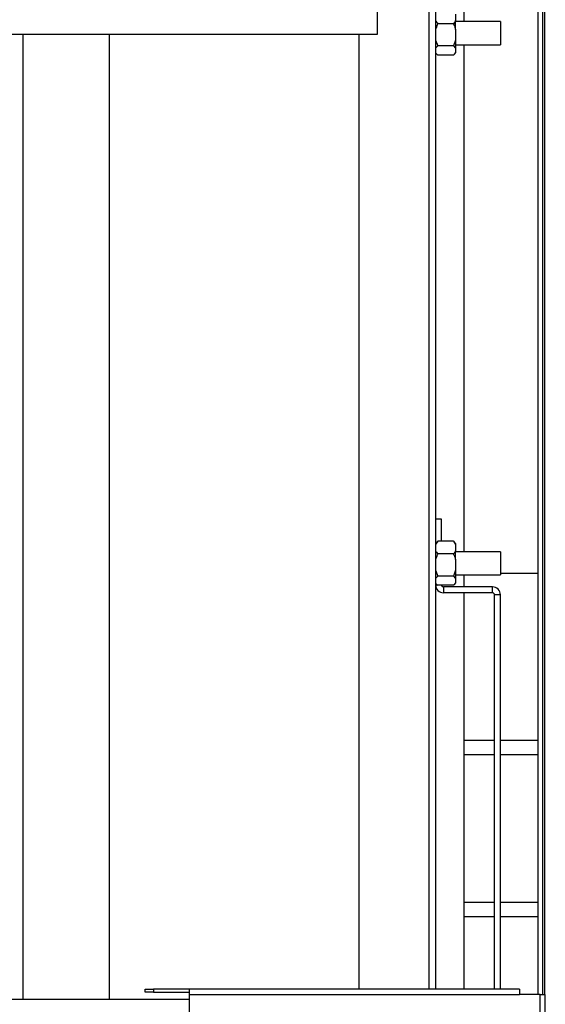
# Model space of a CAD drawing. Units: millimetres. Extents: x 391 to 7457, y 147 to 4385.
# Drawn here: x 5479 to 5657, y 552 to 886 of the extents above; entities that cross this region are included whole.
import ezdxf

# ---------------------------------------------------------------- set-up
doc = ezdxf.new("R2010")
doc.units = ezdxf.units.MM

msp = doc.modelspace()

# ---------------------------------------------------------------- linework, layer by layer
at = {"linetype": 'Continuous', "lineweight": 25}
for p, q in [((5599.93, 970.01), (5599.93, 881.05)), ((5654.44, 969.5), (5654.44, 555.08)), ((5655.94, 969.5), (5655.94, 555.08)), ((5656.7, 969.5), (5656.7, 555.08)), ((5629.44, 885.44), (5629.44, 937.49)), ((5617.44, 933.98), (5617.44, 556.88)), ((5619.7, 933.23), (5619.7, 556.88)), ((5626.5, 887.86), (5626.5, 885.77)), ((5625.74, 884.66), (5620.45, 884.66)), ((5626.5, 882.73), (5626.5, 885.77)), ((5641.7, 885.44), (5626.5, 885.44)), ((5626.5, 882.73), (5626.5, 879.11)), ((5641.7, 885.44), (5641.7, 877.54)), ((5599.93, 881.05), (4575.93, 881.05)), ((5479.7, 553.58), (5479.7, 881.05)), ((5508.94, 881.05), (5508.94, 553.58)), ((5593.7, 881.05), (5593.7, 556.88)), ((5619.7, 879.11), (5620.45, 877.18)), ((5626.5, 879.11), (5625.74, 877.18)), ((5626.5, 879.11), (5626.5, 876.37)), ((5620.45, 877.18), (5619.7, 876.37)), ((5625.74, 877.18), (5620.45, 877.18)), ((5625.74, 877.18), (5626.5, 876.37)), ((5626.5, 877.54), (5641.7, 877.54)), ((5626.5, 876.37), (5626.5, 874.83)), ((5629.44, 705.44), (5629.44, 877.54)), ((5619.7, 874.74), (5620.12, 874.32)), ((5625.74, 874.02), (5620.45, 874.02)), ((5626.07, 874.32), (5626.5, 874.74)), ((5626.5, 874.83), (5626.5, 874.74)), ((5621.7, 716.49), (5619.7, 716.49)), ((5621.7, 708.97), (5621.7, 716.49)), ((5620.45, 708.97), (5619.7, 707.86)), ((5620.12, 708.67), (5619.7, 708.24)), ((5620.13, 708.66), (5620.45, 708.97)), ((5625.74, 708.97), (5620.45, 708.97)), ((5625.74, 708.97), (5626.5, 707.86)), ((5626.07, 708.66), (5625.74, 708.97)), ((5626.5, 708.24), (5626.07, 708.67)), ((5626.5, 708.24), (5626.5, 707.86)), ((5626.5, 707.86), (5626.5, 705.77)), ((5626.5, 702.73), (5626.5, 705.77)), ((5641.7, 705.44), (5626.5, 705.44)), ((5641.7, 705.44), (5641.7, 697.54)), ((5625.74, 704.66), (5620.45, 704.66)), ((5626.5, 702.73), (5626.5, 699.11)), ((5619.7, 699.11), (5620.45, 697.18)), ((5626.5, 699.11), (5625.74, 697.18)), ((5626.5, 699.11), (5626.5, 696.37)), ((5620.45, 697.18), (5619.7, 696.37)), ((5625.74, 697.18), (5620.45, 697.18)), ((5625.74, 697.18), (5626.5, 696.37)), ((5626.5, 697.54), (5641.7, 697.54)), ((5626.5, 696.37), (5626.5, 694.83)), ((5629.44, 693.49), (5629.44, 697.54)), ((5654.44, 697.99), (5641.7, 697.99)), ((5619.7, 694.74), (5620.12, 694.32)), ((5619.7, 694.2), (5620.26, 694.2)), ((5625.74, 694.02), (5620.45, 694.02)), ((5622.41, 693.49), (5622.41, 691.49)), ((5638.99, 693.49), (5622.41, 693.49)), ((5626.07, 694.32), (5626.5, 694.74)), ((5626.5, 694.83), (5626.5, 694.74)), ((5638.99, 691.49), (5638.99, 693.49)), ((5638.99, 691.49), (5622.41, 691.49)), ((5629.44, 556.88), (5629.44, 691.49)), ((5641.7, 690.78), (5639.7, 690.78)), ((5639.7, 556.88), (5639.7, 690.78)), ((5641.7, 556.88), (5641.7, 690.78)), ((5629.44, 641.49), (5639.7, 641.49)), ((5641.7, 641.49), (5654.44, 641.49)), ((5639.7, 636.49), (5629.44, 636.49)), ((5654.44, 636.49), (5641.7, 636.49)), ((5629.44, 586.49), (5639.7, 586.49)), ((5641.7, 586.49), (5654.44, 586.49)), ((5639.7, 581.49), (5629.44, 581.49)), ((5654.44, 581.49), (5641.7, 581.49)), ((5521.14, 555.88), (5521.14, 556.88)), ((5521.14, 556.88), (5523.97, 556.88)), ((5523.97, 555.88), (5521.14, 555.88)), ((5523.97, 556.88), (5523.97, 555.88)), ((5536.14, 556.88), (5523.97, 556.88)), ((5523.97, 555.88), (5536.14, 555.88)), ((5536.14, 555.08), (5536.14, 556.88)), ((5648.14, 556.88), (5536.14, 556.88)), ((5536.14, 555.08), (5648.14, 555.08)), ((5536.14, 427.08), (5536.14, 555.08)), ((5648.14, 556.88), (5648.14, 555.08)), ((5655.14, 555.08), (5648.14, 555.08)), ((5655.14, 427.08), (5655.14, 555.08)), ((5655.14, 555.08), (5656.94, 555.08)), ((5656.94, 427.08), (5656.94, 555.08)), ((5254.02, 553.58), (5536.14, 553.58))]:
    msp.add_line(p, q, dxfattribs=at)
for centre, radius, start, end in [((5622.41, 694.2), 2.71, 180, 270), ((5622.41, 694.2), 0.71, 195.219, 270), ((5638.99, 690.78), 2.71, 360, 90), ((5638.99, 690.78), 0.71, 0, 90)]:
    msp.add_arc(centre, radius, start, end, dxfattribs=at)
for points, knots in [([(5619.7, 885.77), (5619.79, 885.59), (5619.99, 885.21), (5620.29, 884.85), (5620.45, 884.66)], [0, 0, 0, 0, 0.464684, 1, 1, 1, 1]), ([(5620.45, 884.66), (5620.4, 884.55), (5620.09, 883.93), (5619.88, 883.27), (5619.7, 882.73)], [0, 0, 0, 0, 0.173642, 1, 1, 1, 1]), ([(5626.5, 885.77), (5626.41, 885.59), (5626.2, 885.21), (5625.9, 884.85), (5625.74, 884.66)], [0, 0, 0, 0, 0.464685, 1, 1, 1, 1]), ([(5625.74, 884.66), (5625.8, 884.55), (5626.1, 883.93), (5626.32, 883.27), (5626.5, 882.73)], [0, 0, 0, 0, 0.173642, 1, 1, 1, 1]), ([(5619.7, 874.83), (5619.79, 874.7), (5619.99, 874.42), (5620.29, 874.16), (5620.45, 874.02)], [0, 0, 0, 0, 0.464684, 1, 1, 1, 1]), ([(5626.5, 874.83), (5626.41, 874.7), (5626.2, 874.42), (5625.9, 874.16), (5625.74, 874.02)], [0, 0, 0, 0, 0.464684, 1, 1, 1, 1]), ([(5619.7, 705.77), (5619.79, 705.59), (5619.99, 705.21), (5620.29, 704.85), (5620.45, 704.66)], [0, 0, 0, 0, 0.46468, 1, 1, 1, 1]), ([(5626.5, 705.77), (5626.41, 705.59), (5626.2, 705.21), (5625.9, 704.85), (5625.74, 704.66)], [0, 0, 0, 0, 0.46468, 1, 1, 1, 1]), ([(5620.45, 704.66), (5620.4, 704.55), (5620.09, 703.93), (5619.88, 703.27), (5619.7, 702.73)], [0, 0, 0, 0, 0.173655, 1, 1, 1, 1]), ([(5625.74, 704.66), (5625.8, 704.55), (5626.1, 703.93), (5626.32, 703.27), (5626.5, 702.73)], [0, 0, 0, 0, 0.173655, 1, 1, 1, 1]), ([(5619.7, 694.83), (5619.79, 694.7), (5619.99, 694.42), (5620.29, 694.16), (5620.45, 694.02)], [0, 0, 0, 0, 0.464681, 1, 1, 1, 1]), ([(5626.5, 694.83), (5626.41, 694.7), (5626.2, 694.42), (5625.9, 694.16), (5625.74, 694.02)], [0, 0, 0, 0, 0.464681, 1, 1, 1, 1])]:
    msp.add_open_spline(points, degree=3, knots=knots, dxfattribs=at)

doc.saveas('drawing.dxf')
